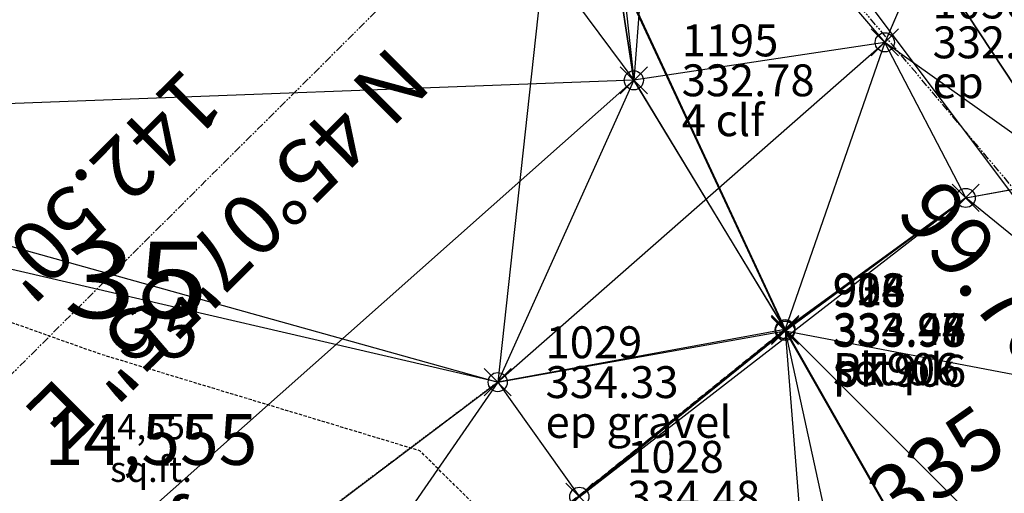
# Model space of a CAD drawing. Units: feet. Extents: x 33 to 1304432, y 5 to 102258.
# Drawn here: x 1301263 to 1301340, y 99091 to 99129 of the extents above; entities that cross this region are included whole.
import ezdxf
from ezdxf.enums import TextEntityAlignment as Align

# ---------------------------------------------------------------- set-up
doc = ezdxf.new("R2010")
doc.units = ezdxf.units.FT
doc.header["$MEASUREMENT"] = 0
for name, pattern in [('05056SV02$0$DASHED', [0.75, 0.5, -0.25]), ('05056SV02$0$DOT025', [0.025, 0, -0.025]), ('05056SV02$0$HIDDEN', [0.375, 0.25, -0.125]), ('05056SV02$0$PHANTOM2', [1.25, 0.625, -0.125, 0.125, -0.125, 0.125, -0.125])]:
    doc.linetypes.add(name, pattern=pattern)
for name, color, linetype in [('05056SV02$0$C-XGAS-LINE', 171, '05056SV02$0$GAS-1'), ('05056SV02$0$E-CN05- L-', 132, '05056SV02$0$HIDDEN'), ('05056SV02$0$E-CN05- T-', 132, 'Continuous'), ('05056SV02$0$E-FNCE-L', 8, 'Continuous'), ('05056SV02$0$E-GRAV-L', 1, '05056SV02$0$DOT025'), ('05056SV02$0$E-LOTS-L', 4, '05056SV02$0$PHANTOM2'), ('05056SV02$0$E-LOTS-T', 1, 'Continuous'), ('05056SV02$0$E-PROP-L', 5, '05056SV02$0$PHANTOM2'), ('05056SV02$0$E-PVMT-L', 7, 'Continuous'), ('05056SV02$0$PNTDESC', 181, 'Continuous'), ('05056SV02$0$PNTELEV', 181, 'Continuous'), ('05056SV02$0$PNTNO', 181, 'Continuous'), ('05056SV02$0$PNTS', 181, 'Continuous'), ('05056SV02$0$PNTSDESC', 181, 'Continuous'), ('05056SV02$0$PNTSELEV', 181, 'Continuous'), ('05056SV02$0$PNTSMARK', 181, 'Continuous'), ('05056SV02$0$PNTSNO', 181, 'Continuous'), ('05056SV02$0$TRAVERSE', 181, '05056SV02$0$DASHED'), ('05056SV02$0$TRI_LINES', 181, 'Continuous'), ('P-PARCELLBLS-SC20', 1, 'Continuous'), ('P-PARCELLBLS-SC40', 55, 'Continuous'), ('P-PARCENO-SC20', 1, 'Continuous'), ('P-PARCENO-SC40', 43, 'Continuous'), ('XREF-AR', 7, 'Continuous')]:
    doc.layers.add(name, color=color, linetype=linetype)
doc.styles.add('05056SV02$0$bcel1', font='ROMANS.shx', dxfattribs={"width": 0.9, "height": 0.09})
doc.styles.add('05056SV02$0$COMPLEX', font='complex.shx')
doc.styles.add('05056SV02$0$L100', font='simplex.shx')
doc.styles.add('05056SV02$0$PTXT', font='TXT')
doc.styles.add('05056SV02$0$ROMANS', font='romans')
doc.styles.add('BE100', font='bold.shx', dxfattribs={"width": 1.25, "oblique": 10, "height": 12})
doc.styles.add('L100', font='simplex.shx', dxfattribs={"oblique": 10})
doc.styles.get("Standard").update_dxf_attribs({"font": 'simplex.shx'})
doc.linetypes.add('05056SV02$0$GAS-1', pattern='A,1,-0.01,["G",05056SV02$0$bcel1,S=0.9,R=0,X=0,Y=-0.035],-0.088,0.5', length=1.598)

# ---------------------------------------------------------------- blocks, each defined once
blk = doc.blocks.new('05056SV02$0$SPT32')
at = {"color": 0, "linetype": 'ByBlock'}
for p, q in [((0.532, 0.532), (-0.532, -0.532)), ((0.532, -0.532), (-0.532, 0.532))]:
    blk.add_line(p, q, dxfattribs=at)
blk.add_circle((0, 0), 0.375, dxfattribs=at)
blk = doc.blocks.new('05056SV02$0$SRVPNO2')
at = {"layer": '05056SV02$0$PNTDESC', "style": '05056SV02$0$L100'}
blk.add_attdef('DESC2', (1.5, -1.75), '', height=0.024, dxfattribs=at)
at = {"layer": '05056SV02$0$PNTELEV', "style": '05056SV02$0$L100'}
blk.add_attdef('ELEV2', (1.5, -0.5), '', height=0.024, dxfattribs=at)
at = {"layer": '05056SV02$0$PNTNO', "style": '05056SV02$0$L100'}
blk.add_attdef('PT#', (1.5, 0.75), '', height=0.024, dxfattribs=at)
blk = doc.blocks.new('05056SV02')
at = {"layer": '05056SV02$0$C-XGAS-LINE', "flags": 128}
blk.add_lwpolyline([(1301319.568, 99143.361), (1301362.873, 99085.661)], dxfattribs=at)
at = {"layer": '05056SV02$0$E-CN05- L-', "elevation": 335, "flags": 128}
blk.add_lwpolyline([(1301325.177, 99086.758), (1301323.99, 99086.155), (1301319.991, 99084.676), (1301309.52, 99083.337), (1301306.163, 99084.391), (1301303.62, 99085.814), (1301294.523, 99094.791), (1301269.596, 99102.329), (1301222.031, 99119.219), (1301214.216, 99120.183), (1301210.34, 99121.319), (1301207.592, 99122.343), (1301205.283, 99123.889), (1301203.442, 99124.533), (1301200.885, 99124.184), (1301195.354, 99118.564), (1301193.442, 99115.502), (1301191.471, 99113.213), (1301191.471, 99113.213), (1301190.667, 99112.372), (1301190.039, 99112.136), (1301188.939, 99111.705), (1301188.036, 99111.234), (1301187.479, 99110.835), (1301186.298, 99110.075), (1301184.871, 99108.934), (1301182.294, 99106.627), (1301179.939, 99103.988), (1301177.014, 99101.136), (1301174.446, 99097.784), (1301171.378, 99092.435), (1301168.219, 99085.223), (1301166.011, 99080.105), (1301163.464, 99075.998)], dxfattribs=at)
at = {"layer": '05056SV02$0$E-FNCE-L', "flags": 128}
blk.add_lwpolyline([(1301214.216, 99120.183), (1301205.751, 99126.679), (1301159.083, 99187.935), (1301252.149, 99200.607), (1301264.923, 99186.152), (1301311.287, 99123.822), (1301258.409, 99076.908), (1301254.128, 99080.538)], dxfattribs=at)
at = {"layer": '05056SV02$0$E-GRAV-L'}
blk.add_line((1301300.624, 99100.173), (1301277.19, 99082.526), dxfattribs=at)
at = {"layer": '05056SV02$0$E-LOTS-L'}
blk.add_line((1301210.91, 99049.41), (1301311.903, 99149.938), dxfattribs=at)
at = {"layer": '05056SV02$0$E-PROP-L'}
blk.add_line((1301376.114, 99073.669), (1301311.903, 99149.938), dxfattribs=at)
at = {"layer": '05056SV02$0$E-PVMT-L'}
blk.add_lwpolyline([(1300939.384, 99646.562), (1300966.161, 99619.288), (1300961.826, 99604.432), (1300985.378, 99580.905), (1301002.119, 99584.245), (1301023.535, 99564.94), (1301066.059, 99521.89), (1301105.484, 99479.663), (1301156.016, 99416.354), (1301157.926, 99413.014), (1301190.36, 99364.965), (1301222.631, 99312.687), (1301256.232, 99257.71), (1301287.252, 99207.497), (1301318.461, 99158.77), (1301334.093, 99134.061), (1301330.947, 99126.797), (1301300.624, 99100.173), (1301307.018, 99091.193), (1301337.284, 99114.608), (1301345.832, 99116.177), (1301358.255, 99097.51), (1301394.114, 99047.326)], dxfattribs=at)
at = {"layer": '05056SV02$0$PNTS'}
for p in [(1301330.947, 99126.797, 332.912), (1301311.287, 99123.822, 332.783), (1301337.284, 99114.608, 333.787), (1301323.118, 99104.298, 333.959), (1301323.131, 99104.19, 333.984), (1301323.142, 99104.301, 333.974), (1301323.148, 99104.322, 334.48), (1301323.154, 99104.319, 333.941), (1301300.624, 99100.173, 334.329)]:
    blk.add_point(p, dxfattribs=at)
at = {"layer": '05056SV02$0$TRAVERSE'}
blk.add_line((1301323.118, 99104.298), (1301169.305, 98980.152), dxfattribs=at)
at = {"layer": '05056SV02$0$TRI_LINES'}
for p, q in [((1301323.118, 99104.298, 333.959), (1301235.592, 99292.298, 316.07)), ((1301323.148, 99104.322, 334.48), (1301235.592, 99292.298, 316.07)), ((1301235.592, 99292.298, 316.07), (1301323.154, 99104.319, 333.941)), ((1301306.58, 99154.574, 330.622), (1301300.624, 99100.173, 334.329)), ((1301306.58, 99154.574, 330.622), (1301300.624, 99100.173, 334.329)), ((1301306.58, 99154.574, 330.622), (1301300.624, 99100.173, 334.329)), ((1301306.58, 99154.574, 330.622), (1301300.624, 99100.173, 334.329)), ((1301306.58, 99154.574, 330.622), (1301311.287, 99123.822, 332.783)), ((1301306.58, 99154.574, 330.622), (1301311.287, 99123.822, 332.783)), ((1301306.58, 99154.574, 330.622), (1301311.287, 99123.822, 332.783)), ((1301306.58, 99154.574, 330.622), (1301311.287, 99123.822, 332.783)), ((1301311.287, 99123.822, 332.783), (1301306.58, 99154.574, 330.622)), ((1301311.287, 99123.822, 332.783), (1301306.58, 99154.574, 330.622)), ((1301311.287, 99123.822, 332.783), (1301306.58, 99154.574, 330.622)), ((1301311.287, 99123.822, 332.783), (1301306.58, 99154.574, 330.622)), ((1301308.134, 99152.439, 330.915), (1301311.287, 99123.822, 332.783)), ((1301308.134, 99152.439, 330.915), (1301311.287, 99123.822, 332.783)), ((1301308.134, 99152.439, 330.915), (1301311.287, 99123.822, 332.783)), ((1301308.134, 99152.439, 330.915), (1301311.287, 99123.822, 332.783)), ((1301308.134, 99152.439, 330.915), (1301311.287, 99123.822, 332.783)), ((1301308.134, 99152.439, 330.915), (1301311.287, 99123.822, 332.783)), ((1301308.134, 99152.439, 330.915), (1301311.287, 99123.822, 332.783)), ((1301308.134, 99152.439, 330.915), (1301311.287, 99123.822, 332.783)), ((1301313.09, 99147.54, 331.52), (1301311.287, 99123.822, 332.783)), ((1301313.09, 99147.54, 331.52), (1301311.287, 99123.822, 332.783)), ((1301313.09, 99147.54, 331.52), (1301311.287, 99123.822, 332.783)), ((1301313.09, 99147.54, 331.52), (1301311.287, 99123.822, 332.783)), ((1301313.09, 99147.54, 331.52), (1301311.287, 99123.822, 332.783)), ((1301313.09, 99147.54, 331.52), (1301311.287, 99123.822, 332.783)), ((1301313.09, 99147.54, 331.52), (1301311.287, 99123.822, 332.783)), ((1301313.09, 99147.54, 331.52), (1301311.287, 99123.822, 332.783)), ((1301313.09, 99147.54, 331.52), (1301330.947, 99126.797, 332.912)), ((1301313.09, 99147.54, 331.52), (1301330.947, 99126.797, 332.912)), ((1301313.09, 99147.54, 331.52), (1301330.947, 99126.797, 332.912)), ((1301313.09, 99147.54, 331.52), (1301330.947, 99126.797, 332.912)), ((1301313.09, 99147.54, 331.52), (1301330.947, 99126.797, 332.912)), ((1301313.09, 99147.54, 331.52), (1301330.947, 99126.797, 332.912)), ((1301313.09, 99147.54, 331.52), (1301330.947, 99126.797, 332.912)), ((1301313.09, 99147.54, 331.52), (1301330.947, 99126.797, 332.912)), ((1301334.093, 99134.061, 332.748), (1301330.947, 99126.797, 332.912)), ((1301334.093, 99134.061, 332.748), (1301330.947, 99126.797, 332.912)), ((1301334.093, 99134.061, 332.748), (1301330.947, 99126.797, 332.912)), ((1301334.093, 99134.061, 332.748), (1301330.947, 99126.797, 332.912)), ((1301334.093, 99134.061, 332.748), (1301330.947, 99126.797, 332.912)), ((1301334.093, 99134.061, 332.748), (1301330.947, 99126.797, 332.912)), ((1301334.093, 99134.061, 332.748), (1301330.947, 99126.797, 332.912)), ((1301334.093, 99134.061, 332.748), (1301330.947, 99126.797, 332.912)), ((1301334.093, 99134.061, 332.748), (1301345.832, 99116.177, 334.256)), ((1301334.093, 99134.061, 332.748), (1301345.832, 99116.177, 334.256)), ((1301334.093, 99134.061, 332.748), (1301345.832, 99116.177, 334.256)), ((1301334.093, 99134.061, 332.748), (1301345.832, 99116.177, 334.256)), ((1301334.093, 99134.061, 332.748), (1301345.832, 99116.177, 334.256)), ((1301334.093, 99134.061, 332.748), (1301345.832, 99116.177, 334.256)), ((1301334.093, 99134.061, 332.748), (1301345.832, 99116.177, 334.256)), ((1301345.832, 99116.177, 334.256), (1301334.093, 99134.061, 332.748)), ((1301205.751, 99126.679, 334.431), (1301300.624, 99100.173, 334.329)), ((1301205.751, 99126.679, 334.431), (1301300.624, 99100.173, 334.329)), ((1301205.751, 99126.679, 334.431), (1301300.624, 99100.173, 334.329)), ((1301205.751, 99126.679, 334.431), (1301300.624, 99100.173, 334.329)), ((1301330.947, 99126.797, 332.912), (1301311.287, 99123.822, 332.783)), ((1301330.947, 99126.797, 332.912), (1301311.287, 99123.822, 332.783)), ((1301330.947, 99126.797, 332.912), (1301311.287, 99123.822, 332.783)), ((1301330.947, 99126.797, 332.912), (1301311.287, 99123.822, 332.783)), ((1301330.947, 99126.797, 332.912), (1301311.287, 99123.822, 332.783)), ((1301330.947, 99126.797, 332.912), (1301311.287, 99123.822, 332.783)), ((1301330.947, 99126.797, 332.912), (1301311.287, 99123.822, 332.783)), ((1301330.947, 99126.797, 332.912), (1301311.287, 99123.822, 332.783)), ((1301330.947, 99126.797, 332.912), (1301323.148, 99104.322, 334.48)), ((1301330.947, 99126.797, 332.912), (1301323.148, 99104.322, 334.48)), ((1301330.947, 99126.797, 332.912), (1301323.148, 99104.322, 334.48)), ((1301330.947, 99126.797, 332.912), (1301323.148, 99104.322, 334.48)), ((1301330.947, 99126.797, 332.912), (1301323.148, 99104.322, 334.48)), ((1301330.947, 99126.797, 332.912), (1301323.148, 99104.322, 334.48)), ((1301330.947, 99126.797, 332.912), (1301323.148, 99104.322, 334.48)), ((1301330.947, 99126.797, 332.912), (1301323.148, 99104.322, 334.48)), ((1301337.284, 99114.608, 333.787), (1301330.947, 99126.797, 332.912)), ((1301345.832, 99116.177, 334.256), (1301330.947, 99126.797, 332.912)), ((1301337.284, 99114.608, 333.787), (1301330.947, 99126.797, 332.912)), ((1301345.832, 99116.177, 334.256), (1301330.947, 99126.797, 332.912)), ((1301337.284, 99114.608, 333.787), (1301330.947, 99126.797, 332.912)), ((1301345.832, 99116.177, 334.256), (1301330.947, 99126.797, 332.912)), ((1301337.284, 99114.608, 333.787), (1301330.947, 99126.797, 332.912)), ((1301345.832, 99116.177, 334.256), (1301330.947, 99126.797, 332.912)), ((1301337.284, 99114.608, 333.787), (1301330.947, 99126.797, 332.912)), ((1301345.832, 99116.177, 334.256), (1301330.947, 99126.797, 332.912)), ((1301337.284, 99114.608, 333.787), (1301330.947, 99126.797, 332.912)), ((1301345.832, 99116.177, 334.256), (1301330.947, 99126.797, 332.912)), ((1301337.284, 99114.608, 333.787), (1301330.947, 99126.797, 332.912)), ((1301345.832, 99116.177, 334.256), (1301330.947, 99126.797, 332.912)), ((1301337.284, 99114.608, 333.787), (1301330.947, 99126.797, 332.912)), ((1301345.832, 99116.177, 334.256), (1301330.947, 99126.797, 332.912)), ((1301311.287, 99123.822, 332.783), (1301214.216, 99120.183, 327.951)), ((1301311.287, 99123.822, 332.783), (1301214.216, 99120.183, 327.951)), ((1301311.287, 99123.822, 332.783), (1301214.216, 99120.183, 327.951)), ((1301311.287, 99123.822, 332.783), (1301214.216, 99120.183, 327.951)), ((1301311.287, 99123.822, 332.783), (1301300.624, 99100.173, 334.329)), ((1301311.287, 99123.822, 332.783), (1301300.624, 99100.173, 334.329)), ((1301311.287, 99123.822, 332.783), (1301300.624, 99100.173, 334.329)), ((1301311.287, 99123.822, 332.783), (1301300.624, 99100.173, 334.329)), ((1301311.287, 99123.822, 332.783), (1301300.624, 99100.173, 334.329)), ((1301311.287, 99123.822, 332.783), (1301300.624, 99100.173, 334.329)), ((1301311.287, 99123.822, 332.783), (1301300.624, 99100.173, 334.329)), ((1301311.287, 99123.822, 332.783), (1301300.624, 99100.173, 334.329)), ((1301311.287, 99123.822, 332.783), (1301323.118, 99104.298, 333.959)), ((1301323.148, 99104.322, 334.48), (1301311.287, 99123.822, 332.783)), ((1301311.287, 99123.822, 332.783), (1301323.118, 99104.298, 333.959)), ((1301323.148, 99104.322, 334.48), (1301311.287, 99123.822, 332.783)), ((1301311.287, 99123.822, 332.783), (1301323.118, 99104.298, 333.959)), ((1301323.148, 99104.322, 334.48), (1301311.287, 99123.822, 332.783)), ((1301311.287, 99123.822, 332.783), (1301323.118, 99104.298, 333.959)), ((1301323.148, 99104.322, 334.48), (1301311.287, 99123.822, 332.783)), ((1301311.287, 99123.822, 332.783), (1301323.118, 99104.298, 333.959)), ((1301323.148, 99104.322, 334.48), (1301311.287, 99123.822, 332.783)), ((1301311.287, 99123.822, 332.783), (1301323.118, 99104.298, 333.959)), ((1301323.148, 99104.322, 334.48), (1301311.287, 99123.822, 332.783)), ((1301311.287, 99123.822, 332.783), (1301323.118, 99104.298, 333.959)), ((1301323.148, 99104.322, 334.48), (1301311.287, 99123.822, 332.783)), ((1301311.287, 99123.822, 332.783), (1301323.118, 99104.298, 333.959)), ((1301323.148, 99104.322, 334.48), (1301311.287, 99123.822, 332.783)), ((1301300.624, 99100.173, 334.329), (1301214.216, 99120.183, 327.951)), ((1301300.624, 99100.173, 334.329), (1301214.216, 99120.183, 327.951)), ((1301300.624, 99100.173, 334.329), (1301214.216, 99120.183, 327.951)), ((1301300.624, 99100.173, 334.329), (1301214.216, 99120.183, 327.951)), ((1301337.284, 99114.608, 333.787), (1301345.832, 99116.177, 334.256)), ((1301337.284, 99114.608, 333.787), (1301345.832, 99116.177, 334.256)), ((1301337.284, 99114.608, 333.787), (1301345.832, 99116.177, 334.256)), ((1301337.284, 99114.608, 333.787), (1301345.832, 99116.177, 334.256)), ((1301337.284, 99114.608, 333.787), (1301345.832, 99116.177, 334.256)), ((1301337.284, 99114.608, 333.787), (1301345.832, 99116.177, 334.256)), ((1301337.284, 99114.608, 333.787), (1301345.832, 99116.177, 334.256)), ((1301337.284, 99114.608, 333.787), (1301345.832, 99116.177, 334.256)), ((1301323.131, 99104.19, 333.984), (1301337.284, 99114.608, 333.787)), ((1301323.131, 99104.19, 333.984), (1301337.284, 99114.608, 333.787)), ((1301323.131, 99104.19, 333.984), (1301337.284, 99114.608, 333.787)), ((1301323.131, 99104.19, 333.984), (1301337.284, 99114.608, 333.787)), ((1301323.131, 99104.19, 333.984), (1301337.284, 99114.608, 333.787)), ((1301323.131, 99104.19, 333.984), (1301337.284, 99114.608, 333.787)), ((1301323.131, 99104.19, 333.984), (1301337.284, 99114.608, 333.787)), ((1301323.131, 99104.19, 333.984), (1301337.284, 99114.608, 333.787)), ((1301337.284, 99114.608, 333.787), (1301323.148, 99104.322, 334.48)), ((1301337.284, 99114.608, 333.787), (1301323.148, 99104.322, 334.48)), ((1301337.284, 99114.608, 333.787), (1301323.148, 99104.322, 334.48)), ((1301337.284, 99114.608, 333.787), (1301323.148, 99104.322, 334.48)), ((1301337.284, 99114.608, 333.787), (1301323.148, 99104.322, 334.48)), ((1301337.284, 99114.608, 333.787), (1301323.148, 99104.322, 334.48)), ((1301337.284, 99114.608, 333.787), (1301323.148, 99104.322, 334.48)), ((1301337.284, 99114.608, 333.787), (1301323.148, 99104.322, 334.48)), ((1301323.154, 99104.319, 333.941), (1301337.284, 99114.608, 333.787)), ((1301323.154, 99104.319, 333.941), (1301337.284, 99114.608, 333.787)), ((1301323.154, 99104.319, 333.941), (1301337.284, 99114.608, 333.787)), ((1301323.154, 99104.319, 333.941), (1301337.284, 99114.608, 333.787)), ((1301323.154, 99104.319, 333.941), (1301337.284, 99114.608, 333.787)), ((1301323.154, 99104.319, 333.941), (1301337.284, 99114.608, 333.787)), ((1301323.154, 99104.319, 333.941), (1301337.284, 99114.608, 333.787)), ((1301323.154, 99104.319, 333.941), (1301337.284, 99114.608, 333.787)), ((1301358.255, 99097.51, 335.672), (1301337.284, 99114.608, 333.787)), ((1301358.255, 99097.51, 335.672), (1301337.284, 99114.608, 333.787)), ((1301358.255, 99097.51, 335.672), (1301337.284, 99114.608, 333.787)), ((1301358.255, 99097.51, 335.672), (1301337.284, 99114.608, 333.787)), ((1301358.255, 99097.51, 335.672), (1301337.284, 99114.608, 333.787)), ((1301358.255, 99097.51, 335.672), (1301337.284, 99114.608, 333.787)), ((1301358.255, 99097.51, 335.672), (1301337.284, 99114.608, 333.787)), ((1301358.255, 99097.51, 335.672), (1301337.284, 99114.608, 333.787)), ((1301169.305, 98980.152, 341.766), (1301323.118, 99104.298, 333.959)), ((1301323.131, 99104.19, 333.984), (1301169.305, 98980.152, 341.766)), ((1301323.118, 99104.298, 333.959), (1301300.624, 99100.173, 334.329)), ((1301323.118, 99104.298, 333.959), (1301300.624, 99100.173, 334.329)), ((1301323.118, 99104.298, 333.959), (1301300.624, 99100.173, 334.329)), ((1301323.118, 99104.298, 333.959), (1301300.624, 99100.173, 334.329)), ((1301323.118, 99104.298, 333.959), (1301300.624, 99100.173, 334.329)), ((1301323.118, 99104.298, 333.959), (1301300.624, 99100.173, 334.329)), ((1301323.118, 99104.298, 333.959), (1301300.624, 99100.173, 334.329)), ((1301323.118, 99104.298, 333.959), (1301300.624, 99100.173, 334.329)), ((1301300.624, 99100.173, 334.329), (1301323.131, 99104.19, 333.984)), ((1301300.624, 99100.173, 334.329), (1301323.131, 99104.19, 333.984)), ((1301300.624, 99100.173, 334.329), (1301323.131, 99104.19, 333.984)), ((1301300.624, 99100.173, 334.329), (1301323.131, 99104.19, 333.984)), ((1301300.624, 99100.173, 334.329), (1301323.131, 99104.19, 333.984)), ((1301300.624, 99100.173, 334.329), (1301323.131, 99104.19, 333.984)), ((1301300.624, 99100.173, 334.329), (1301323.131, 99104.19, 333.984)), ((1301300.624, 99100.173, 334.329), (1301323.131, 99104.19, 333.984)), ((1301307.018, 99091.193, 334.485), (1301323.131, 99104.19, 333.984)), ((1301307.018, 99091.193, 334.485), (1301323.131, 99104.19, 333.984)), ((1301307.018, 99091.193, 334.485), (1301323.131, 99104.19, 333.984)), ((1301307.018, 99091.193, 334.485), (1301323.131, 99104.19, 333.984)), ((1301307.018, 99091.193, 334.485), (1301323.131, 99104.19, 333.984)), ((1301307.018, 99091.193, 334.485), (1301323.131, 99104.19, 333.984)), ((1301307.018, 99091.193, 334.485), (1301323.131, 99104.19, 333.984)), ((1301307.018, 99091.193, 334.485), (1301323.131, 99104.19, 333.984)), ((1301323.118, 99104.298, 333.959), (1301323.148, 99104.322, 334.48)), ((1301323.148, 99104.322, 334.48), (1301323.118, 99104.298, 333.959)), ((1301323.148, 99104.322, 334.48), (1301323.118, 99104.298, 333.959)), ((1301323.148, 99104.322, 334.48), (1301323.118, 99104.298, 333.959)), ((1301323.148, 99104.322, 334.48), (1301323.118, 99104.298, 333.959)), ((1301323.148, 99104.322, 334.48), (1301323.118, 99104.298, 333.959)), ((1301323.148, 99104.322, 334.48), (1301323.118, 99104.298, 333.959)), ((1301323.148, 99104.322, 334.48), (1301323.118, 99104.298, 333.959)), ((1301323.148, 99104.322, 334.48), (1301323.118, 99104.298, 333.959)), ((1301323.154, 99104.319, 333.941), (1301323.118, 99104.298, 333.959)), ((1301323.142, 99104.301, 333.974), (1301323.118, 99104.298, 333.959)), ((1301323.142, 99104.301, 333.974), (1301323.118, 99104.298, 333.959)), ((1301323.142, 99104.301, 333.974), (1301323.118, 99104.298, 333.959)), ((1301323.142, 99104.301, 333.974), (1301323.118, 99104.298, 333.959)), ((1301323.142, 99104.301, 333.974), (1301323.118, 99104.298, 333.959)), ((1301323.142, 99104.301, 333.974), (1301323.118, 99104.298, 333.959)), ((1301323.142, 99104.301, 333.974), (1301323.118, 99104.298, 333.959)), ((1301323.142, 99104.301, 333.974), (1301323.118, 99104.298, 333.959)), ((1301323.131, 99104.19, 333.984), (1301323.118, 99104.298, 333.959)), ((1301323.118, 99104.298, 333.959), (1301323.131, 99104.19, 333.984)), ((1301323.118, 99104.298, 333.959), (1301323.131, 99104.19, 333.984)), ((1301323.118, 99104.298, 333.959), (1301323.131, 99104.19, 333.984)), ((1301323.118, 99104.298, 333.959), (1301323.131, 99104.19, 333.984)), ((1301323.118, 99104.298, 333.959), (1301323.131, 99104.19, 333.984)), ((1301323.118, 99104.298, 333.959), (1301323.131, 99104.19, 333.984)), ((1301323.118, 99104.298, 333.959), (1301323.131, 99104.19, 333.984)), ((1301323.118, 99104.298, 333.959), (1301323.131, 99104.19, 333.984)), ((1301323.131, 99104.19, 333.984), (1301323.154, 99104.319, 333.941)), ((1301323.154, 99104.319, 333.941), (1301323.131, 99104.19, 333.984)), ((1301323.154, 99104.319, 333.941), (1301323.131, 99104.19, 333.984)), ((1301323.154, 99104.319, 333.941), (1301323.131, 99104.19, 333.984)), ((1301323.154, 99104.319, 333.941), (1301323.131, 99104.19, 333.984)), ((1301323.154, 99104.319, 333.941), (1301323.131, 99104.19, 333.984)), ((1301323.154, 99104.319, 333.941), (1301323.131, 99104.19, 333.984)), ((1301323.154, 99104.319, 333.941), (1301323.131, 99104.19, 333.984)), ((1301323.154, 99104.319, 333.941), (1301323.131, 99104.19, 333.984)), ((1301323.142, 99104.301, 333.974), (1301323.131, 99104.19, 333.984)), ((1301323.142, 99104.301, 333.974), (1301323.131, 99104.19, 333.984)), ((1301323.142, 99104.301, 333.974), (1301323.131, 99104.19, 333.984)), ((1301323.142, 99104.301, 333.974), (1301323.131, 99104.19, 333.984)), ((1301323.142, 99104.301, 333.974), (1301323.131, 99104.19, 333.984)), ((1301323.142, 99104.301, 333.974), (1301323.131, 99104.19, 333.984)), ((1301323.142, 99104.301, 333.974), (1301323.131, 99104.19, 333.984)), ((1301323.142, 99104.301, 333.974), (1301323.131, 99104.19, 333.984)), ((1301323.131, 99104.19, 333.984), (1301374.316, 99014.567, 335)), ((1301323.131, 99104.19, 333.984), (1301330.601, 99011.174, 340)), ((1301323.131, 99104.19, 333.984), (1301358.255, 99097.51, 335.672)), ((1301323.131, 99104.19, 333.984), (1301336.5, 99043.048, 337.711)), ((1301323.131, 99104.19, 333.984), (1301358.255, 99097.51, 335.672)), ((1301323.131, 99104.19, 333.984), (1301336.5, 99043.048, 337.711)), ((1301323.131, 99104.19, 333.984), (1301358.255, 99097.51, 335.672)), ((1301323.131, 99104.19, 333.984), (1301336.5, 99043.048, 337.711)), ((1301323.131, 99104.19, 333.984), (1301358.255, 99097.51, 335.672)), ((1301323.131, 99104.19, 333.984), (1301336.5, 99043.048, 337.711)), ((1301323.131, 99104.19, 333.984), (1301358.255, 99097.51, 335.672)), ((1301323.131, 99104.19, 333.984), (1301336.5, 99043.048, 337.711)), ((1301323.131, 99104.19, 333.984), (1301358.255, 99097.51, 335.672)), ((1301323.131, 99104.19, 333.984), (1301336.5, 99043.048, 337.711)), ((1301323.131, 99104.19, 333.984), (1301358.255, 99097.51, 335.672)), ((1301323.131, 99104.19, 333.984), (1301336.5, 99043.048, 337.711)), ((1301323.131, 99104.19, 333.984), (1301358.255, 99097.51, 335.672)), ((1301323.131, 99104.19, 333.984), (1301336.5, 99043.048, 337.711)), ((1301323.148, 99104.322, 334.48), (1301323.142, 99104.301, 333.974)), ((1301323.148, 99104.322, 334.48), (1301323.142, 99104.301, 333.974)), ((1301323.148, 99104.322, 334.48), (1301323.142, 99104.301, 333.974)), ((1301323.148, 99104.322, 334.48), (1301323.142, 99104.301, 333.974)), ((1301323.148, 99104.322, 334.48), (1301323.142, 99104.301, 333.974)), ((1301323.148, 99104.322, 334.48), (1301323.142, 99104.301, 333.974)), ((1301323.148, 99104.322, 334.48), (1301323.142, 99104.301, 333.974)), ((1301323.148, 99104.322, 334.48), (1301323.142, 99104.301, 333.974)), ((1301323.142, 99104.301, 333.974), (1301323.154, 99104.319, 333.941)), ((1301323.142, 99104.301, 333.974), (1301323.154, 99104.319, 333.941)), ((1301323.142, 99104.301, 333.974), (1301323.154, 99104.319, 333.941)), ((1301323.142, 99104.301, 333.974), (1301323.154, 99104.319, 333.941)), ((1301323.142, 99104.301, 333.974), (1301323.154, 99104.319, 333.941)), ((1301323.142, 99104.301, 333.974), (1301323.154, 99104.319, 333.941)), ((1301323.142, 99104.301, 333.974), (1301323.154, 99104.319, 333.941)), ((1301323.142, 99104.301, 333.974), (1301323.154, 99104.319, 333.941)), ((1301323.148, 99104.322, 334.48), (1301323.154, 99104.319, 333.941)), ((1301323.154, 99104.319, 333.941), (1301323.148, 99104.322, 334.48)), ((1301323.154, 99104.319, 333.941), (1301323.148, 99104.322, 334.48)), ((1301323.154, 99104.319, 333.941), (1301323.148, 99104.322, 334.48)), ((1301323.154, 99104.319, 333.941), (1301323.148, 99104.322, 334.48)), ((1301323.154, 99104.319, 333.941), (1301323.148, 99104.322, 334.48)), ((1301323.154, 99104.319, 333.941), (1301323.148, 99104.322, 334.48)), ((1301323.154, 99104.319, 333.941), (1301323.148, 99104.322, 334.48)), ((1301323.154, 99104.319, 333.941), (1301323.148, 99104.322, 334.48)), ((1301323.154, 99104.319, 333.941), (1301451.551, 98975.923, 342.299)), ((1301323.154, 99104.319, 333.941), (1301374.316, 99014.567, 335)), ((1301277.19, 99082.526, 336.64), (1301300.624, 99100.173, 334.329)), ((1301277.19, 99082.526, 336.64), (1301300.624, 99100.173, 334.329)), ((1301277.19, 99082.526, 336.64), (1301300.624, 99100.173, 334.329)), ((1301277.19, 99082.526, 336.64), (1301300.624, 99100.173, 334.329)), ((1301277.19, 99082.526, 336.64), (1301300.624, 99100.173, 334.329)), ((1301277.19, 99082.526, 336.64), (1301300.624, 99100.173, 334.329)), ((1301277.19, 99082.526, 336.64), (1301300.624, 99100.173, 334.329)), ((1301277.19, 99082.526, 336.64), (1301300.624, 99100.173, 334.329)), ((1301300.624, 99100.173, 334.329), (1301283.439, 99075.255, 336.829)), ((1301300.624, 99100.173, 334.329), (1301283.439, 99075.255, 336.829)), ((1301300.624, 99100.173, 334.329), (1301283.439, 99075.255, 336.829)), ((1301300.624, 99100.173, 334.329), (1301283.439, 99075.255, 336.829)), ((1301300.624, 99100.173, 334.329), (1301283.439, 99075.255, 336.829)), ((1301300.624, 99100.173, 334.329), (1301283.439, 99075.255, 336.829)), ((1301300.624, 99100.173, 334.329), (1301283.439, 99075.255, 336.829)), ((1301300.624, 99100.173, 334.329), (1301283.439, 99075.255, 336.829)), ((1301300.624, 99100.173, 334.329), (1301307.018, 99091.193, 334.485)), ((1301300.624, 99100.173, 334.329), (1301307.018, 99091.193, 334.485)), ((1301300.624, 99100.173, 334.329), (1301307.018, 99091.193, 334.485)), ((1301300.624, 99100.173, 334.329), (1301307.018, 99091.193, 334.485)), ((1301300.624, 99100.173, 334.329), (1301307.018, 99091.193, 334.485)), ((1301300.624, 99100.173, 334.329), (1301307.018, 99091.193, 334.485)), ((1301300.624, 99100.173, 334.329), (1301307.018, 99091.193, 334.485)), ((1301300.624, 99100.173, 334.329), (1301307.018, 99091.193, 334.485))]:
    blk.add_line(p, q, dxfattribs=at)
at = {"layer": '05056SV02$0$PNTS'}
ref = blk.add_blockref('05056SV02$0$SRVPNO2', (1301330.947, 99126.797, 332.912), dxfattribs=dict(at, xscale=2.5, yscale=2.5, zscale=2.5))
ref.add_attrib('PT#', '1030', (1301334.697, 99128.672, 332.912), dxfattribs={"layer": '05056SV02$0$PNTSNO', "height": 2.5, "style": '05056SV02$0$PTXT'})
ref.add_attrib('ELEV2', '332.91', (1301334.697, 99125.547, 332.912), dxfattribs={"layer": '05056SV02$0$PNTSELEV', "height": 2.5, "style": '05056SV02$0$PTXT'})
ref.add_attrib('DESC2', 'ep', (1301334.697, 99122.422, 332.912), dxfattribs={"layer": '05056SV02$0$PNTSDESC', "height": 2.5, "style": '05056SV02$0$PTXT'})
ref = blk.add_blockref('05056SV02$0$SRVPNO2', (1301311.287, 99123.822, 332.783), dxfattribs=dict(at, xscale=2.5, yscale=2.5, zscale=2.5))
ref.add_attrib('PT#', '1195', (1301315.037, 99125.697, 332.783), dxfattribs={"layer": '05056SV02$0$PNTSNO', "height": 2.5, "style": '05056SV02$0$PTXT'})
ref.add_attrib('ELEV2', '332.78', (1301315.037, 99122.572, 332.783), dxfattribs={"layer": '05056SV02$0$PNTSELEV', "height": 2.5, "style": '05056SV02$0$PTXT'})
ref.add_attrib('DESC2', '4 clf', (1301315.037, 99119.447, 332.783), dxfattribs={"layer": '05056SV02$0$PNTSDESC', "height": 2.5, "style": '05056SV02$0$PTXT'})
ref = blk.add_blockref('05056SV02$0$SRVPNO2', (1301323.118, 99104.298, 333.959), dxfattribs=dict(at, xscale=2.5, yscale=2.5, zscale=2.5))
ref.add_attrib('PT#', '906', (1301326.868, 99106.173, 333.959), dxfattribs={"layer": '05056SV02$0$PNTSNO', "height": 2.5, "style": '05056SV02$0$PTXT'})
ref.add_attrib('ELEV2', '333.96', (1301326.868, 99103.048, 333.959), dxfattribs={"layer": '05056SV02$0$PNTSELEV', "height": 2.5, "style": '05056SV02$0$PTXT'})
ref.add_attrib('DESC2', 'set pk', (1301326.868, 99099.923, 333.959), dxfattribs={"layer": '05056SV02$0$PNTSDESC', "height": 2.5, "style": '05056SV02$0$PTXT'})
ref = blk.add_blockref('05056SV02$0$SRVPNO2', (1301323.142, 99104.301, 333.974), dxfattribs=dict(at, xscale=2.5, yscale=2.5, zscale=2.5))
ref.add_attrib('PT#', '934', (1301326.892, 99106.176, 333.974), dxfattribs={"layer": '05056SV02$0$PNTSNO', "height": 2.5, "style": '05056SV02$0$PTXT'})
ref.add_attrib('ELEV2', '333.97', (1301326.892, 99103.051, 333.974), dxfattribs={"layer": '05056SV02$0$PNTSELEV', "height": 2.5, "style": '05056SV02$0$PTXT'})
ref.add_attrib('DESC2', 'pk', (1301326.892, 99099.926, 333.974), dxfattribs={"layer": '05056SV02$0$PNTSDESC', "height": 2.5, "style": '05056SV02$0$PTXT'})
ref = blk.add_blockref('05056SV02$0$SRVPNO2', (1301323.148, 99104.322, 334.48), dxfattribs=dict(at, xscale=2.5, yscale=2.5, zscale=2.5))
ref.add_attrib('PT#', '913', (1301326.898, 99106.197, 334.48), dxfattribs={"layer": '05056SV02$0$PNTSNO', "height": 2.5, "style": '05056SV02$0$PTXT'})
ref.add_attrib('ELEV2', '334.48', (1301326.898, 99103.072, 334.48), dxfattribs={"layer": '05056SV02$0$PNTSELEV', "height": 2.5, "style": '05056SV02$0$PTXT'})
ref.add_attrib('DESC2', 'PT906', (1301326.898, 99099.947, 334.48), dxfattribs={"layer": '05056SV02$0$PNTSDESC', "height": 2.5, "style": '05056SV02$0$PTXT'})
ref = blk.add_blockref('05056SV02$0$SRVPNO2', (1301323.154, 99104.319, 333.941), dxfattribs=dict(at, xscale=2.5, yscale=2.5, zscale=2.5))
ref.add_attrib('PT#', '923', (1301326.904, 99106.194, 333.941), dxfattribs={"layer": '05056SV02$0$PNTSNO', "height": 2.5, "style": '05056SV02$0$PTXT'})
ref.add_attrib('ELEV2', '333.94', (1301326.904, 99103.069, 333.941), dxfattribs={"layer": '05056SV02$0$PNTSELEV', "height": 2.5, "style": '05056SV02$0$PTXT'})
ref.add_attrib('DESC2', 'pk', (1301326.904, 99099.944, 333.941), dxfattribs={"layer": '05056SV02$0$PNTSDESC', "height": 2.5, "style": '05056SV02$0$PTXT'})
ref = blk.add_blockref('05056SV02$0$SRVPNO2', (1301323.131, 99104.19, 333.984), dxfattribs=dict(at, xscale=2.5, yscale=2.5, zscale=2.5))
ref.add_attrib('PT#', '908', (1301326.881, 99106.065, 333.984), dxfattribs={"layer": '05056SV02$0$PNTSNO', "height": 2.5, "style": '05056SV02$0$PTXT'})
ref.add_attrib('ELEV2', '333.98', (1301326.881, 99102.94, 333.984), dxfattribs={"layer": '05056SV02$0$PNTSELEV', "height": 2.5, "style": '05056SV02$0$PTXT'})
ref.add_attrib('DESC2', 'pk 906', (1301326.881, 99099.815, 333.984), dxfattribs={"layer": '05056SV02$0$PNTSDESC', "height": 2.5, "style": '05056SV02$0$PTXT'})
ref = blk.add_blockref('05056SV02$0$SRVPNO2', (1301300.624, 99100.173, 334.329), dxfattribs=dict(at, xscale=2.5, yscale=2.5, zscale=2.5))
ref.add_attrib('PT#', '1029', (1301304.374, 99102.048, 334.329), dxfattribs={"layer": '05056SV02$0$PNTSNO', "height": 2.5, "style": '05056SV02$0$PTXT'})
ref.add_attrib('ELEV2', '334.33', (1301304.374, 99098.923, 334.329), dxfattribs={"layer": '05056SV02$0$PNTSELEV', "height": 2.5, "style": '05056SV02$0$PTXT'})
ref.add_attrib('DESC2', 'ep gravel', (1301304.374, 99095.798, 334.329), dxfattribs={"layer": '05056SV02$0$PNTSDESC', "height": 2.5, "style": '05056SV02$0$PTXT'})
ref = blk.add_blockref('05056SV02$0$SRVPNO2', (1301307.018, 99091.193, 334.485), dxfattribs=dict(at, xscale=2.5, yscale=2.5, zscale=2.5))
ref.add_attrib('PT#', '1028', (1301310.768, 99093.068, 334.485), dxfattribs={"layer": '05056SV02$0$PNTSNO', "height": 2.5, "style": '05056SV02$0$PTXT'})
ref.add_attrib('ELEV2', '334.48', (1301310.768, 99089.943, 334.485), dxfattribs={"layer": '05056SV02$0$PNTSELEV', "height": 2.5, "style": '05056SV02$0$PTXT'})
ref.add_attrib('DESC2', 'ep gravel', (1301310.768, 99086.818, 334.485), dxfattribs={"layer": '05056SV02$0$PNTSDESC', "height": 2.5, "style": '05056SV02$0$PTXT'})
at = {"layer": '05056SV02$0$PNTSMARK', "xscale": 2, "yscale": 2, "zscale": 2}
for p in [(1301330.947, 99126.797, 332.912), (1301311.287, 99123.822, 332.783), (1301337.284, 99114.608, 333.787), (1301323.118, 99104.298, 333.959), (1301323.131, 99104.19, 333.984), (1301323.142, 99104.301, 333.974), (1301323.148, 99104.322, 334.48), (1301323.154, 99104.319, 333.941), (1301300.624, 99100.173, 334.329), (1301307.018, 99091.193, 334.485)]:
    blk.add_blockref('05056SV02$0$SPT32', p, dxfattribs=at)
at = {"layer": '05056SV02$0$E-CN05- T-', "style": '05056SV02$0$COMPLEX'}
blk.add_text('335', height=4.8, rotation=34.92353, dxfattribs=at).set_placement((1301335.361, 99093.055), align=Align.MIDDLE)
at = {"layer": '05056SV02$0$E-LOTS-T', "style": '05056SV02$0$ROMANS'}
for s, rotation, p in [('N 45%%d07\'55" E', 224.86795, (1301281.202, 99108.959)), ("99.70'", 310.09361, (1301341.254, 99109.485))]:
    blk.add_text(s, height=4.8, rotation=rotation, dxfattribs=at).set_placement(p, align=Align.TOP_CENTER)
blk.add_text("142.50'", height=4.8, rotation=224.86795, dxfattribs=at).set_placement((1301268.369, 99117.318), align=Align.CENTER)
blk = doc.blocks.new('lota')
blk.add_attdef('LOTDES', text='', height=0.0833).set_placement((0, 0), align=Align.CENTER)
at = {"flags": 1}
for tag in ['LOTAINF', 'LOTAAC', 'LOTASF']:
    blk.add_attdef(tag, text='', height=0.000000105, dxfattribs=at).set_placement((-0.03768, 0), align=Align.CENTER)

msp = doc.modelspace()

# ---------------------------------------------------------------- block references
at = {"layer": 'XREF-AR'}
msp.add_blockref('05056SV02', (0, 0), dxfattribs=at)

# ---------------------------------------------------------------- next in the draw order: block references
at = {"layer": 'P-PARCENO-SC40'}
ref = msp.add_blockref('lota', (1301272.289, 99105.188), dxfattribs=dict(at, xscale=144.0576230492197, yscale=144.0576230492197, zscale=144.0576230492197))
ref.add_attrib('LOTDES', '35', dxfattribs={"height": 6, "style": 'BE100', "oblique": 10, "width": 1.25}).set_placement((1301272.289, 99105.188), align=Align.CENTER)

# ---------------------------------------------------------------- next in the draw order: texts
at = {"layer": 'P-PARCELLBLS-SC20', "insert": (1301273.465, 99097.688), "char_height": 2, "width": 9.00492, "attachment_point": 2, "style": 'L100'}
msp.add_mtext('14,555 \\Psq.ft.', dxfattribs=at)
at = {"layer": 'P-PARCELLBLS-SC40', "insert": (1301273.465, 99097.688), "char_height": 4, "width": 97.11293, "attachment_point": 2, "style": 'L100'}
msp.add_mtext('14,555 \\Psq.ft.', dxfattribs=at)
at = {"layer": 'P-PARCENO-SC20', "insert": (1301273.88, 99106.115), "char_height": 4, "width": 4.13204, "attachment_point": 2, "style": 'BE100'}
msp.add_mtext('{\\Q10;35}', dxfattribs=at)

doc.saveas('drawing.dxf')
